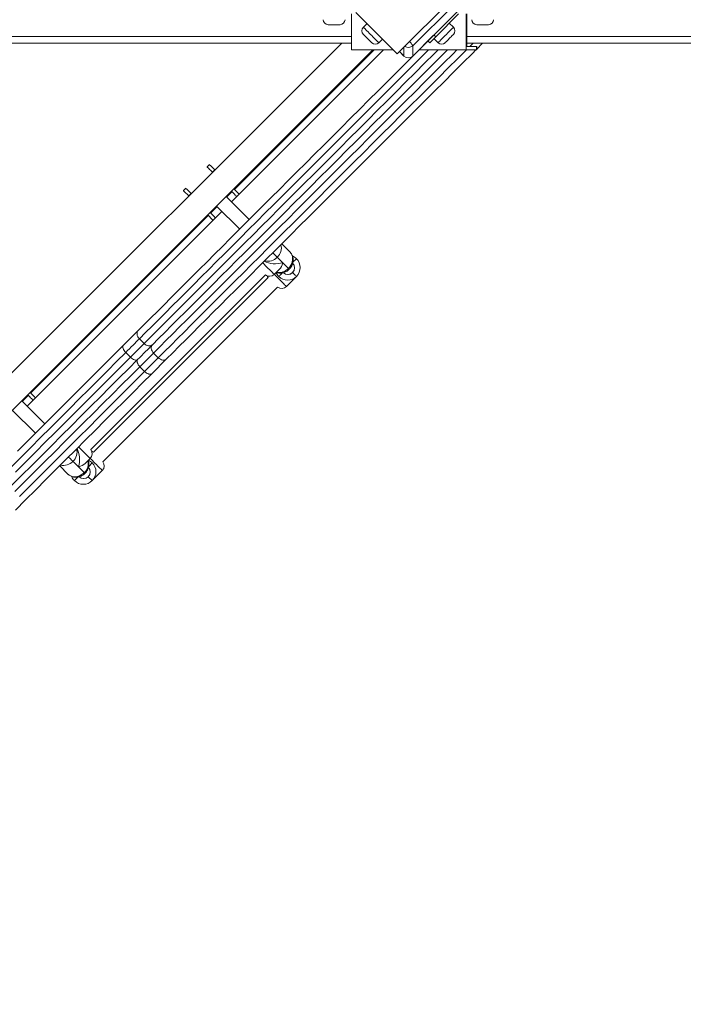
# Model space of a CAD drawing. Units: millimetres. Extents: x 34 to 191, y 58 to 248.
# Drawn here: x 143 to 149, y 104 to 112 of the extents above; entities that cross this region are included whole.
import ezdxf

# ---------------------------------------------------------------- set-up
doc = ezdxf.new("R2010")
doc.units = ezdxf.units.MM
doc.styles.add('SLDTEXTSTYLE0', font='TXT', dxfattribs={"width": 0.663})
doc.dimstyles.new('SLDDIMSTYLE0', dxfattribs={"dimtxt": 5, "dimasz": 3.302, "dimexe": 0, "dimexo": 0.0625, "dimgap": 1.25, "dimtad": 2, "dimdec": 0, "dimlfac": 150, "dimrnd": 1e-09, "dimzin": 12, "dimdsep": 46, "dimtxsty": 'SLDTEXTSTYLE0', "dimsah": 1, "dimcen": 0.09, "dimadec": 0, "dimazin": 0, "dimtfac": 1, "dimtdec": 0, "dimtofl": 0, "dimtmove": 0, "dimatfit": 3, "dimfxl": 0, "dimfrac": 2, "dimtolj": 1, "dimtzin": 12, "dimarcsym": 0})
doc.dimstyles.new('SLDDIMSTYLE1', dxfattribs={"dimtxt": 5, "dimasz": 3.302, "dimexe": 0, "dimexo": 0.0625, "dimgap": 1.25, "dimtad": 2, "dimlfac": 150, "dimrnd": 1e-09, "dimzin": 12, "dimdsep": 46, "dimtxsty": 'SLDTEXTSTYLE0', "dimsah": 1, "dimcen": 0.09, "dimadec": 0, "dimazin": 0, "dimtfac": 1, "dimtofl": 0, "dimtmove": 0, "dimatfit": 3, "dimfxl": 0, "dimfrac": 2, "dimtolj": 1, "dimtzin": 12, "dimarcsym": 0})

# ---------------------------------------------------------------- blocks, each defined once
blk = doc.blocks.new('*D4')
at = {"color": 7, "linetype": 'Continuous', "lineweight": 0}
for p, q in [((172.7008, 111.8705), (172.7008, 57.874)), ((54.9112, 94.874), (54.9112, 57.874)), ((172.7008, 58.874), (54.9112, 58.874))]:
    blk.add_line(p, q, dxfattribs=at)
for points in [[(54.9112, 58.874), (58.2132, 58.366), (58.2132, 59.382)], [(172.7008, 58.874), (169.3988, 59.382), (169.3988, 58.366)]]:
    blk.add_solid(points, dxfattribs=at)
at = {"color": 7, "linetype": 'Continuous', "lineweight": 0, "insert": (108.5239, 65.3193), "char_height": 5, "attachment_point": 1, "style": 'SLDTEXTSTYLE0'}
blk.add_mtext('16700', dxfattribs=at)
blk = doc.blocks.new('*D7')
at = {"color": 7, "linetype": 'Continuous', "lineweight": 0}
for p, q in [((159.1123, 111.6614), (159.1123, 77.7701)), ((71.1329, 110.174), (71.1329, 77.7701)), ((159.1123, 78.7701), (71.1329, 78.7701))]:
    blk.add_line(p, q, dxfattribs=at)
for points in [[(71.1329, 78.7701), (74.4349, 78.2621), (74.4349, 79.2781)], [(159.1123, 78.7701), (155.8103, 79.2781), (155.8103, 78.2621)]]:
    blk.add_solid(points, dxfattribs=at)
at = {"color": 7, "linetype": 'Continuous', "lineweight": 0, "insert": (108.5239, 85.2155), "char_height": 5, "attachment_point": 1, "style": 'SLDTEXTSTYLE0'}
blk.add_mtext('13200', dxfattribs=at)

msp = doc.modelspace()

# ---------------------------------------------------------------- linework, layer by layer
at = {"color": 7, "linetype": 'Continuous', "lineweight": 15}
for p, q in [((146.224983, 111.45569), (146.734102, 111.964806)), ((145.860727, 111.488573), (145.860727, 111.775241)), ((145.895002, 111.785674), (146.224983, 111.45569)), ((146.670149, 111.839802), (146.349988, 111.51964)), ((146.349988, 111.439274), (146.750518, 111.839802)), ((146.71424, 111.775241), (146.531535, 111.592536)), ((146.748242, 111.837529), (146.587964, 111.677251)), ((146.714444, 111.775241), (146.64006, 111.700858)), ((146.773664, 111.775241), (146.773664, 111.488573)), ((146.779211, 111.515241), (146.779211, 111.775241)), ((145.984428, 111.696245), (145.956145, 111.667962)), ((146.672956, 111.667962), (146.639959, 111.700959)), ((145.723147, 111.688574), (145.67648, 111.688574)), ((145.769813, 111.688574), (145.723147, 111.688574)), ((146.952621, 111.688574), (146.859288, 111.688574)), ((137.422245, 111.541906), (145.860727, 111.541906)), ((145.783228, 111.541906), (141.756068, 107.514749)), ((146.078708, 111.545396), (146.106994, 111.573679)), ((146.512541, 111.601825), (146.352264, 111.441547)), ((146.484395, 111.545396), (146.470252, 111.559539)), ((146.531535, 111.592536), (146.484395, 111.545396)), ((146.517392, 111.606679), (146.531535, 111.592536)), ((146.517392, 111.578393), (146.550393, 111.545396)), ((146.779211, 111.541906), (153.907065, 111.541906)), ((146.905169, 111.541906), (146.858286, 111.495023)), ((141.906917, 107.3639), (146.031594, 111.488573)), ((146.116445, 111.488573), (144.966333, 110.338461)), ((145.860727, 111.488573), (146.1921, 111.488573)), ((146.276838, 111.441547), (146.24384, 111.474548)), ((146.24384, 111.474548), (146.279114, 111.439274)), ((146.349988, 111.51964), (146.349988, 111.439274)), ((146.773664, 111.488573), (146.399289, 111.488573)), ((146.773664, 111.488573), (146.85683, 111.488573)), ((146.85683, 111.515241), (146.779211, 111.515241)), ((146.85683, 111.488573), (146.85683, 111.515241)), ((146.85683, 111.515241), (146.858286, 111.515241)), ((146.858286, 111.488573), (146.85683, 111.488573)), ((146.858286, 111.488573), (146.858286, 111.515241)), ((144.711775, 110.555307), (144.730633, 110.574165)), ((144.773058, 110.531739), (144.754201, 110.512881)), ((144.523215, 110.366747), (144.542069, 110.385601)), ((144.923907, 110.380887), (144.90505, 110.362032)), ((144.584495, 110.343175), (144.565641, 110.324321)), ((145.046474, 110.135757), (144.862624, 110.319607)), ((144.947479, 110.319607), (144.90505, 110.277178)), ((144.966333, 110.338461), (144.947479, 110.319607)), ((144.787201, 110.24418), (144.971048, 110.060334)), ((144.758915, 110.131043), (143.344702, 108.71683)), ((144.735347, 110.192326), (144.71649, 110.173469)), ((144.777773, 110.1499), (144.758915, 110.131043)), ((144.829627, 110.201755), (144.777773, 110.1499)), ((145.371702, 109.876526), (145.305746, 109.942482)), ((145.269986, 109.836818), (145.314799, 109.792005)), ((145.246748, 109.699779), (145.287346, 109.740377)), ((145.359613, 109.747192), (145.314799, 109.792005)), ((143.7851, 108.304124), (145.176336, 109.69536)), ((145.197555, 109.674141), (143.806319, 108.282905)), ((145.343394, 109.603133), (145.423534, 109.683271)), ((143.881745, 108.207479), (145.272981, 109.598715)), ((144.172314, 109.186174), (144.210028, 109.148463)), ((144.063731, 109.077589), (144.101443, 109.039877)), ((144.389634, 109.02637), (144.271594, 108.908331)), ((144.285451, 109.073037), (144.323163, 109.035325)), ((144.176866, 108.964454), (144.21458, 108.92674)), ((143.302276, 108.759256), (143.283419, 108.740401)), ((143.344702, 108.71683), (143.325845, 108.697972)), ((143.420128, 108.509412), (143.236279, 108.693261)), ((143.325845, 108.697972), (143.278705, 108.650832)), ((143.160856, 108.617835), (143.344702, 108.433986)), ((143.603933, 108.108757), (143.537977, 108.174714)), ((143.688454, 108.16566), (143.643641, 108.210473)), ((143.688454, 108.16566), (143.733267, 108.120847)), ((143.740083, 108.193113), (143.780681, 108.233711)), ((143.797189, 108.056925), (143.877326, 108.137066))]:
    msp.add_line(p, q, dxfattribs=at)
at = {"color": 8, "linetype": 'Continuous', "lineweight": 15}
for p, q in [((137.422245, 111.595241), (145.860727, 111.595241)), ((146.779211, 111.595241), (153.907065, 111.595241)), ((146.803078, 111.515241), (146.829746, 111.541906)), ((144.928622, 110.376175), (146.041022, 111.488573)), ((146.279114, 111.439274), (146.279114, 111.509818)), ((144.867339, 110.314892), (144.909764, 110.357318)), ((144.740058, 110.187612), (144.791916, 110.239466)), ((143.306991, 108.754541), (144.721204, 110.168754)), ((145.395531, 109.796691), (145.423534, 109.824694)), ((145.359613, 109.747192), (145.366059, 109.740745)), ((143.240993, 108.688547), (143.288133, 108.735687)), ((143.768591, 108.2458), (143.688826, 108.325566)), ((143.780681, 108.233711), (143.768591, 108.2458)), ((143.769186, 108.170346), (143.797189, 108.198349)), ((143.655765, 108.056925), (143.683788, 108.084947)), ((143.733267, 108.120847), (143.739714, 108.1144)), ((143.797189, 108.056925), (143.766125, 108.08799))]:
    msp.add_line(p, q, dxfattribs=at)
at = {"color": 8, "linetype": 'Continuous', "lineweight": 15, "flags": 128}
for points in [[(145.956145, 111.667962), (145.956982, 111.667126), (145.959464, 111.66464), (145.96353, 111.660574), (145.969068, 111.65504), (145.975921, 111.648183), (145.98391, 111.640198), (145.992811, 111.631297), (146.002383, 111.621722), (146.012368, 111.61174), (146.022489, 111.601618), (146.032471, 111.591633), (146.042043, 111.582062), (146.050947, 111.573161), (146.058932, 111.565172), (146.065786, 111.558318), (146.071324, 111.552781), (146.07539, 111.548718), (146.077872, 111.546232), (146.078708, 111.545396)], [(146.550393, 111.545396), (146.551229, 111.546232), (146.553711, 111.548718), (146.557777, 111.552781), (146.563315, 111.558318), (146.570169, 111.565172), (146.578157, 111.573161), (146.587058, 111.582062), (146.59663, 111.591633), (146.606615, 111.601618), (146.616737, 111.61174), (146.626718, 111.621722), (146.63629, 111.631297), (146.645194, 111.640198), (146.65318, 111.648183), (146.660037, 111.65504), (146.665571, 111.660574), (146.669637, 111.66464), (146.67212, 111.667126), (146.672956, 111.667962)], [(146.325567, 111.556274), (146.329487, 111.550393), (146.336181, 111.540351), (146.341983, 111.53165), (146.34665, 111.52465), (146.349988, 111.51964)], [(146.474712, 111.488573), (146.404868, 111.418729), (146.329191, 111.343052), (146.253755, 111.267616), (146.178593, 111.192454), (146.103742, 111.1176), (146.029235, 111.043096), (145.955115, 110.968976), (145.881412, 110.895273), (145.808161, 110.822021), (145.735402, 110.749262), (145.663167, 110.677028), (145.591492, 110.605353), (145.520408, 110.534269), (145.449957, 110.463815), (145.380164, 110.394025), (145.311067, 110.324928), (145.242702, 110.256562), (145.175096, 110.188956), (145.108288, 110.122148), (145.042303, 110.056164), (144.97718, 109.991037), (144.912943, 109.926804), (144.849629, 109.86349), (144.787268, 109.801126), (144.725887, 109.739747), (144.665516, 109.679376), (144.606188, 109.620045), (144.547925, 109.561785), (144.490761, 109.504622), (144.43472, 109.448581), (144.379833, 109.393694), (144.326122, 109.339983), (144.273616, 109.287477), (144.222337, 109.236198), (144.172314, 109.186174)], [(144.210028, 109.148463), (144.260052, 109.198486), (144.311327, 109.249765), (144.363834, 109.302271), (144.417545, 109.355982), (144.472435, 109.410869), (144.528473, 109.46691), (144.585636, 109.524074), (144.643899, 109.582334), (144.703227, 109.641665), (144.763598, 109.702033), (144.82498, 109.763414), (144.88734, 109.825778), (144.950655, 109.889093), (145.014891, 109.953326), (145.080014, 110.018452), (145.145999, 110.084434), (145.21281, 110.151245), (145.280413, 110.218851), (145.348782, 110.287217), (145.417876, 110.356314), (145.487669, 110.426103), (145.558123, 110.496558), (145.629204, 110.567638), (145.700879, 110.639316), (145.773116, 110.711551), (145.845875, 110.78431), (145.919124, 110.857558), (145.992827, 110.931262), (146.06695, 111.005384), (146.141454, 111.079888), (146.216305, 111.154739), (146.291467, 111.229905), (146.366906, 111.30534), (146.44258, 111.381017), (146.518457, 111.456895), (146.550138, 111.488573)], [(146.700987, 111.488573), (146.669926, 111.457512), (146.593883, 111.381469), (146.518006, 111.305591), (146.442329, 111.229917), (146.366893, 111.154479), (146.291731, 111.079316), (146.216877, 111.004466), (146.142373, 110.929958), (146.068253, 110.855839), (145.994547, 110.782135), (145.921298, 110.708887), (145.848539, 110.636125), (145.776305, 110.56389), (145.70463, 110.492215), (145.633546, 110.421132), (145.563092, 110.35068), (145.493302, 110.280887), (145.424205, 110.211791), (145.355839, 110.143425), (145.288233, 110.075819), (145.221425, 110.009011), (145.15544, 109.943026), (145.090314, 109.877903), (145.026081, 109.813666), (144.962766, 109.750352), (144.900403, 109.687991), (144.839024, 109.62661), (144.778653, 109.566239), (144.719322, 109.506911), (144.661062, 109.448648), (144.603899, 109.391484), (144.547858, 109.335443), (144.492971, 109.280556), (144.43926, 109.226845), (144.386754, 109.174339), (144.335474, 109.12306), (144.285451, 109.073037)], [(144.323163, 109.035325), (144.373189, 109.085349), (144.424465, 109.136628), (144.476971, 109.189134), (144.530682, 109.242845), (144.585569, 109.297732), (144.64161, 109.353773), (144.698774, 109.410936), (144.757037, 109.469196), (144.816365, 109.528527), (144.876736, 109.588898), (144.938117, 109.650277), (145.000478, 109.712641), (145.063792, 109.775955), (145.128029, 109.840188), (145.193152, 109.905315), (145.259137, 109.971296), (145.325948, 110.038107), (145.393551, 110.105713), (145.46192, 110.174079), (145.531013, 110.243176), (145.600806, 110.312966), (145.671261, 110.38342), (145.742341, 110.454504), (145.814016, 110.526179), (145.886251, 110.598413), (145.959013, 110.671172), (146.032261, 110.744421), (146.105965, 110.818124), (146.180087, 110.892247), (146.254591, 110.966751), (146.329442, 111.041605), (146.404604, 111.116767), (146.480043, 111.192203), (146.555717, 111.26788), (146.631595, 111.343757), (146.707638, 111.4198), (146.776413, 111.488573)], [(145.235034, 109.871771), (145.238556, 109.868248), (145.245916, 109.860889), (145.253001, 109.853803), (145.259537, 109.847271), (145.265272, 109.841533), (145.269986, 109.836818)], [(145.154897, 109.791633), (145.156029, 109.790502), (145.166614, 109.779913), (145.177423, 109.769104), (145.188199, 109.758328), (145.19869, 109.747838), (145.208649, 109.737878), (145.217846, 109.728685), (145.22606, 109.720467), (145.233101, 109.713426), (145.238808, 109.70772), (145.243042, 109.703485), (145.245706, 109.700821), (145.246736, 109.699791), (145.246748, 109.699779)], [(145.246748, 109.699779), (145.251348, 109.695179), (145.26189, 109.684638), (145.272685, 109.673845)], [(145.272685, 109.673845), (145.283478, 109.66305), (145.294019, 109.652508), (145.304061, 109.642469), (145.313366, 109.633161), (145.321717, 109.62481), (145.32892, 109.617607), (145.334804, 109.611723), (145.339233, 109.607295), (145.3421, 109.604427), (145.343343, 109.603184), (145.343394, 109.603133)], [(145.282111, 109.683271), (145.282835, 109.683995), (145.284981, 109.686144), (145.288469, 109.689628), (145.293157, 109.694317), (145.298873, 109.700033), (145.305393, 109.706553), (145.310133, 109.711293)], [(145.39247, 109.714335), (145.393179, 109.713626), (145.400252, 109.706553), (145.406772, 109.700033), (145.412488, 109.694317), (145.417176, 109.689628), (145.420664, 109.686144), (145.422809, 109.683995), (145.423534, 109.683271)], [(143.643641, 108.210473), (143.638927, 108.215188), (143.633192, 108.220925), (143.626656, 108.227458), (143.61957, 108.234544), (143.612211, 108.241903), (143.608689, 108.245425)], [(143.877326, 108.137066), (143.876496, 108.137895), (143.874033, 108.140362), (143.869983, 108.144409), (143.864452, 108.14994), (143.857566, 108.156826), (143.849482, 108.16491), (143.840397, 108.173995), (143.830517, 108.183875), (143.820077, 108.194315), (143.809323, 108.205069), (143.798508, 108.215887), (143.787878, 108.226514), (143.780681, 108.233711)]]:
    msp.add_lwpolyline(points, dxfattribs=at)
at = {"color": 7, "linetype": 'Continuous', "lineweight": 15, "flags": 128}
for points in [[(146.02214, 111.545396), (146.021313, 111.546222), (146.018872, 111.548664), (146.014943, 111.552596), (146.009717, 111.557819), (146.00346, 111.564075), (145.996486, 111.571053), (145.989143, 111.578393), (145.981799, 111.585736), (145.974825, 111.592711), (145.968569, 111.598967), (145.963343, 111.604193), (145.959413, 111.608125), (145.956972, 111.610564), (145.956145, 111.611393), (145.956145, 111.611393)], [(146.672956, 111.611393), (146.672129, 111.610564), (146.669688, 111.608125), (146.665759, 111.604193), (146.660532, 111.598967), (146.654276, 111.592711), (146.647302, 111.585736), (146.639959, 111.578393), (146.632615, 111.571053), (146.625641, 111.564075), (146.619385, 111.557819), (146.614158, 111.552596), (146.610229, 111.548664), (146.607788, 111.546222), (146.606961, 111.545396)], [(144.276496, 109.139508), (144.325976, 109.188988), (144.376699, 109.23971), (144.428636, 109.291647), (144.481762, 109.344773), (144.536058, 109.399066), (144.591488, 109.4545), (144.648032, 109.511043), (144.705662, 109.568671), (144.764348, 109.62736), (144.824064, 109.687073), (144.884778, 109.74779), (144.946465, 109.809477), (145.009093, 109.872101), (145.07263, 109.935641), (145.137047, 110.000059), (145.202317, 110.065328), (145.268403, 110.131412), (145.335275, 110.198283), (145.4029, 110.265908), (145.471247, 110.334255), (145.54028, 110.403292), (145.609968, 110.47298), (145.680279, 110.543291), (145.751179, 110.61419), (145.822631, 110.685643), (145.894602, 110.757613), (145.967055, 110.830067), (146.039961, 110.902969), (146.113276, 110.976288), (146.186973, 111.049984), (146.261013, 111.124025), (146.335361, 111.198373), (146.40998, 111.272992), (146.484834, 111.347846), (146.559891, 111.4229), (146.625561, 111.488573)], [(146.625561, 111.488573), (146.559891, 111.4229), (146.484834, 111.347846), (146.40998, 111.272992), (146.335361, 111.198373), (146.261013, 111.124025), (146.186973, 111.049984), (146.113276, 110.976288), (146.039961, 110.902969), (145.967055, 110.830067), (145.894602, 110.757613), (145.822631, 110.685643), (145.751179, 110.61419), (145.680279, 110.543291), (145.609968, 110.47298), (145.54028, 110.403292), (145.471247, 110.334255), (145.4029, 110.265908), (145.335275, 110.198283), (145.268403, 110.131412), (145.202317, 110.065328), (145.137047, 110.000059), (145.07263, 109.935641), (145.009093, 109.872101), (144.946465, 109.809477), (144.884778, 109.74779), (144.824064, 109.687073), (144.764348, 109.62736), (144.705662, 109.568671), (144.648032, 109.511043), (144.591488, 109.4545), (144.536058, 109.399066), (144.481762, 109.344773), (144.428636, 109.291647), (144.376699, 109.23971), (144.325976, 109.188988), (144.276496, 109.139508)], [(146.851836, 111.488573), (146.823592, 111.460328), (146.748245, 111.384982), (146.673026, 111.309762), (146.597971, 111.234708), (146.523118, 111.159854), (146.448499, 111.085235), (146.37415, 111.010887), (146.30011, 110.936847), (146.226414, 110.86315), (146.153095, 110.789832), (146.080193, 110.71693), (146.007739, 110.644476), (145.935769, 110.572505), (145.864316, 110.501053), (145.793417, 110.430153), (145.723106, 110.359842), (145.653417, 110.290154), (145.584381, 110.221117), (145.516037, 110.152774), (145.448409, 110.085146), (145.381538, 110.018274), (145.315454, 109.952191), (145.250185, 109.886921), (145.185767, 109.822504), (145.122227, 109.758967), (145.059603, 109.696339), (144.997916, 109.634652), (144.937198, 109.573935), (144.877486, 109.514222), (144.8188, 109.455536), (144.761169, 109.397906), (144.704626, 109.341362), (144.649192, 109.285929), (144.594899, 109.231636), (144.541773, 109.17851), (144.489836, 109.126573), (144.439113, 109.07585), (144.389634, 109.02637)], [(144.163359, 109.252642), (144.212838, 109.302125), (144.263561, 109.352845), (144.315498, 109.404782), (144.368627, 109.457911), (144.42292, 109.512204), (144.478351, 109.567638), (144.534894, 109.624181), (144.592525, 109.681808), (144.651211, 109.740494), (144.710927, 109.80021), (144.771641, 109.860927), (144.833327, 109.922611), (144.895955, 109.985239), (144.959492, 110.048779), (145.02391, 110.113196), (145.089179, 110.178463), (145.155266, 110.244549), (145.222137, 110.311421), (145.289762, 110.379046), (145.358109, 110.447393), (145.427142, 110.516429), (145.496834, 110.586117), (145.567145, 110.656428), (145.638041, 110.727328), (145.709493, 110.798777), (145.781464, 110.870748), (145.853918, 110.943205), (145.926823, 111.016107), (146.000142, 111.089425), (146.073838, 111.163122), (146.147875, 111.237162), (146.222224, 111.311511), (146.296842, 111.386129), (146.349988, 111.439274)], [(144.754201, 110.512881), (144.745926, 110.521159), (144.737966, 110.529116), (144.730629, 110.536453), (144.724202, 110.542881), (144.718925, 110.548158), (144.715005, 110.552077), (144.712589, 110.554493), (144.711775, 110.555307)], [(144.730633, 110.574165), (144.731446, 110.573348), (144.733862, 110.570935), (144.737782, 110.567015), (144.743059, 110.561738), (144.749487, 110.555307), (144.756824, 110.547973), (144.764781, 110.540013), (144.773058, 110.531739)], [(144.565641, 110.324321), (144.557363, 110.332596), (144.549403, 110.340556), (144.542069, 110.347889), (144.535641, 110.35432), (144.530364, 110.359594), (144.526445, 110.363517), (144.524029, 110.36593), (144.523215, 110.366747)], [(144.542069, 110.385601), (144.542886, 110.384787), (144.545299, 110.382371), (144.549222, 110.378451), (144.554495, 110.373174), (144.560926, 110.366747), (144.56826, 110.359413), (144.57622, 110.351453), (144.584495, 110.343175)], [(144.947479, 110.319607), (144.946662, 110.32042), (144.944249, 110.322836), (144.940327, 110.326756), (144.935053, 110.332033), (144.928622, 110.338461), (144.921288, 110.345794), (144.913328, 110.353754), (144.90505, 110.362032)], [(144.923907, 110.380887), (144.932185, 110.372612), (144.940142, 110.364652), (144.947479, 110.357318), (144.953907, 110.350887), (144.959184, 110.345613), (144.963103, 110.341691), (144.965519, 110.339278), (144.966333, 110.338461)], [(144.758915, 110.131043), (144.758102, 110.13186), (144.755686, 110.134273), (144.751766, 110.138192), (144.746489, 110.143469), (144.740061, 110.1499), (144.732724, 110.157234), (144.724768, 110.165194), (144.71649, 110.173469)], [(144.735347, 110.192326), (144.743622, 110.184048), (144.751582, 110.176091), (144.758915, 110.168754), (144.765346, 110.162327), (144.770623, 110.15705), (144.774543, 110.15313), (144.776956, 110.150714), (144.777773, 110.1499)], [(145.359613, 109.747192), (145.369954, 109.758976), (145.378594, 109.771915), (145.385324, 109.785686), (145.389978, 109.799953), (145.392441, 109.814363), (145.392654, 109.828563), (145.390607, 109.842204), (145.386357, 109.854951), (145.380002, 109.866484), (145.371702, 109.876526)], [(144.045319, 109.134606), (144.061792, 109.151076), (144.077823, 109.167107), (144.093391, 109.182677), (144.108468, 109.197752), (144.123028, 109.212311), (144.137043, 109.226327), (144.150497, 109.23978), (144.163359, 109.252642)], [(144.172314, 109.186174), (144.160482, 109.174342), (144.148106, 109.161967), (144.135212, 109.149073), (144.12182, 109.13568), (144.10795, 109.121811), (144.093629, 109.10749), (144.078882, 109.092743), (144.063731, 109.077589)], [(144.172314, 109.186174), (144.165511, 109.194083), (144.160072, 109.202797), (144.156209, 109.211974), (144.15407, 109.221263), (144.153739, 109.23031), (144.155224, 109.238769), (144.158473, 109.24631), (144.163359, 109.252642)], [(143.202048, 108.291332), (143.28197, 108.371253), (143.361331, 108.450618), (143.440105, 108.529388), (143.518255, 108.607542), (143.595754, 108.685037), (143.672569, 108.761853), (143.748669, 108.837953), (143.824022, 108.913309), (143.898603, 108.987889), (143.972379, 109.061666), (144.045319, 109.134606)], [(144.063731, 109.077589), (144.056744, 109.08532), (144.050768, 109.093493), (144.046031, 109.101796), (144.042716, 109.109912), (144.040951, 109.117526), (144.040805, 109.124347), (144.04228, 109.130114), (144.045319, 109.134606)], [(144.101443, 109.039877), (144.116594, 109.055028), (144.131344, 109.069778), (144.145662, 109.084099), (144.159531, 109.097969), (144.172924, 109.111362), (144.185821, 109.124255), (144.198193, 109.136631), (144.210028, 109.148463)], [(144.158457, 109.021468), (144.174927, 109.037938), (144.190961, 109.053973), (144.206528, 109.06954), (144.221606, 109.084614), (144.236162, 109.099174), (144.250181, 109.113193), (144.263631, 109.126643), (144.276496, 109.139508)], [(144.276496, 109.139508), (144.263631, 109.126643), (144.250181, 109.113193), (144.236162, 109.099174), (144.221606, 109.084614), (144.206528, 109.06954), (144.190961, 109.053973), (144.174927, 109.037938), (144.158457, 109.021468)], [(144.276496, 109.139508), (144.270161, 109.134622), (144.26262, 109.131373), (144.254164, 109.129885), (144.245117, 109.130219), (144.235825, 109.132358), (144.226648, 109.136221), (144.217937, 109.141657), (144.210028, 109.148463)], [(144.285451, 109.073037), (144.278648, 109.080949), (144.273209, 109.089659), (144.269347, 109.098837), (144.267207, 109.108125), (144.266874, 109.117176), (144.268361, 109.125632), (144.27161, 109.133172), (144.276496, 109.139508)], [(144.063731, 109.077589), (143.99144, 109.0053), (143.918321, 108.932182), (143.844409, 108.858269), (143.769726, 108.783587), (143.694303, 108.708164), (143.618175, 108.632035), (143.541369, 108.55523), (143.463918, 108.477775), (143.385847, 108.399708), (143.307194, 108.321052), (143.227985, 108.241846), (143.148255, 108.162116)], [(143.18597, 108.124404), (143.265697, 108.204134), (143.344906, 108.28334), (143.423558, 108.361996), (143.501629, 108.440064), (143.579084, 108.517518), (143.655889, 108.594324), (143.732018, 108.670453), (143.807438, 108.745872), (143.88212, 108.820555), (143.956036, 108.894471), (144.029151, 108.967589), (144.101443, 109.039877)], [(144.158457, 109.021468), (144.153968, 109.018426), (144.148201, 109.016951), (144.141376, 109.0171), (144.133763, 109.018865), (144.125647, 109.02218), (144.117344, 109.026917), (144.109171, 109.03289), (144.101443, 109.039877)], [(144.285451, 109.073037), (144.273619, 109.061205), (144.261244, 109.048829), (144.24835, 109.035936), (144.234957, 109.022543), (144.221088, 109.008673), (144.206767, 108.994352), (144.19202, 108.979605), (144.176866, 108.964454)], [(144.21458, 108.92674), (144.229731, 108.941891), (144.244478, 108.956641), (144.258799, 108.970962), (144.272669, 108.984831), (144.286061, 108.998224), (144.298955, 109.011118), (144.311331, 109.023493), (144.323163, 109.035325)], [(144.389634, 109.02637), (144.383298, 109.021484), (144.375758, 109.018235), (144.367302, 109.016748), (144.358255, 109.017081), (144.348963, 109.019221), (144.339785, 109.023083), (144.331075, 109.028519), (144.323163, 109.035325)], [(143.153796, 108.016807), (143.234737, 108.097749), (143.315186, 108.178198), (143.395107, 108.258119), (143.474469, 108.33748), (143.553242, 108.416254), (143.631393, 108.494404), (143.708891, 108.571903), (143.785707, 108.648715), (143.861804, 108.724815), (143.93716, 108.800171), (144.01174, 108.874752), (144.085516, 108.948528), (144.158457, 109.021468)], [(144.158457, 109.021468), (144.085516, 108.948528), (144.01174, 108.874752), (143.93716, 108.800171), (143.861804, 108.724815), (143.785707, 108.648715), (143.708891, 108.571903), (143.631393, 108.494404), (143.553242, 108.416254), (143.474469, 108.33748), (143.395107, 108.258119), (143.315186, 108.178198), (143.234737, 108.097749), (143.153796, 108.016807)], [(144.176866, 108.964454), (144.104577, 108.892163), (144.031459, 108.819045), (143.957546, 108.745132), (143.882864, 108.670449), (143.807441, 108.59503), (143.731312, 108.518901), (143.654507, 108.442092), (143.577052, 108.364641), (143.498985, 108.28657), (143.420329, 108.207917), (143.341123, 108.128708), (143.261392, 108.048978), (143.181173, 107.968758)], [(144.176866, 108.964454), (144.169882, 108.972182), (144.163905, 108.980355), (144.159169, 108.988659), (144.155853, 108.996774), (144.154089, 109.004388), (144.153943, 109.01121), (144.155418, 109.01698), (144.158457, 109.021468)], [(144.271594, 108.908331), (144.198654, 108.835391), (144.124878, 108.761614), (144.050297, 108.687034), (143.974941, 108.611678), (143.898841, 108.535578), (143.822029, 108.458765), (143.74453, 108.381267), (143.66638, 108.303116), (143.587606, 108.224343), (143.508245, 108.144981), (143.428324, 108.06506), (143.347875, 107.984611), (143.266933, 107.90367), (143.185528, 107.822264)], [(143.218884, 107.931047), (143.299104, 108.011267), (143.378834, 108.090997), (143.458043, 108.170203), (143.536696, 108.248859), (143.614767, 108.326926), (143.692218, 108.404381), (143.769027, 108.481186), (143.845156, 108.557315), (143.920575, 108.632738), (143.995258, 108.70742), (144.06917, 108.781333), (144.142289, 108.854451), (144.21458, 108.92674)], [(144.271594, 108.908331), (144.267106, 108.905292), (144.261336, 108.903817), (144.254514, 108.903963), (144.2469, 108.905727), (144.238785, 108.909043), (144.230481, 108.913779), (144.222308, 108.919756), (144.21458, 108.92674)], [(143.325845, 108.697972), (143.325031, 108.698789), (143.322615, 108.701202), (143.318696, 108.705125), (143.313419, 108.710399), (143.306991, 108.71683), (143.299657, 108.724163), (143.291697, 108.732123), (143.283419, 108.740401)], [(143.302276, 108.759256), (143.310554, 108.750981), (143.318511, 108.743021), (143.325848, 108.735687), (143.332276, 108.729256), (143.337553, 108.723979), (143.341472, 108.72006), (143.343888, 108.717647), (143.344702, 108.71683)], [(143.603933, 108.108757), (143.613975, 108.10046), (143.625512, 108.094106), (143.638256, 108.089852), (143.651897, 108.087805), (143.666097, 108.088018), (143.680507, 108.090482), (143.694774, 108.095136), (143.708548, 108.101866), (143.721483, 108.110509), (143.733267, 108.120847)]]:
    msp.add_lwpolyline(points, dxfattribs=at)
at = {"color": 7, "linetype": 'Continuous', "lineweight": 15}
for centre, radius, start, end in [((145.67648, 111.728574), 0.04, 180, 270), ((145.769813, 111.728574), 0.04, 270, 0), ((146.859289, 111.728574), 0.04, 180, 270), ((146.952622, 111.728574), 0.04, 270, 0), ((145.984429, 111.639677), 0.04, 135, 225), ((146.644673, 111.639677), 0.04, 315, 45), ((146.050425, 111.57368), 0.04, 225, 315), ((146.578676, 111.57368), 0.04, 225, 315), ((145.352823, 109.753983), 0.1, 45, 67.2245993), ((145.352823, 109.753983), 0.1, 315, 45), ((145.354757, 109.752049), 0.053333, 225, 45), ((145.354757, 109.752049), 0.053333, 315, 42.2877949), ((145.209037, 109.737491), 0.053333, 232.1807558, 315), ((145.239686, 109.706842), 0.053333, 201.0243091, 217.8192442), ((145.352823, 109.753983), 0.1, 203.0170757, 225), ((145.352823, 109.753983), 0.1, 225, 315), ((145.354757, 109.752049), 0.053333, 227.4841569, 315), ((145.305682, 109.640846), 0.053333, 232.1807558, 315), ((143.742969, 108.271423), 0.053333, 315, 37.8192442), ((143.773618, 108.240774), 0.053333, 52.1807558, 68.9756909), ((143.728411, 108.125703), 0.053333, 225, 45), ((143.726477, 108.127637), 0.1, 45, 66.5166926), ((143.726477, 108.127637), 0.1, 315, 45), ((143.839614, 108.174778), 0.053333, 315, 37.8192442), ((143.726477, 108.127637), 0.1, 203.0170757, 225), ((143.728411, 108.125703), 0.053333, 227.4841569, 315), ((143.728411, 108.125703), 0.053333, 315, 42.2877949), ((143.726477, 108.127637), 0.1, 225, 315)]:
    msp.add_arc(centre, radius, start, end, dxfattribs=at)
at = {"color": 8, "linetype": 'Continuous', "lineweight": 15}
for centre, radius, start, end in [((146.314487, 111.56602), 0.058407, 239.6035584, 307.4319674), ((145.201117, 109.911632), 0.101686, 312.6310912, 14.1331566), ((145.195172, 109.905689), 0.101687, 255.867113, 317.3686392), ((145.284422, 109.816719), 0.102409, 258.1830737, 317.2409684), ((143.574769, 108.285288), 0.101689, 312.6318428, 14.132405), ((143.568827, 108.279345), 0.101689, 255.867595, 317.3681572), ((143.66374, 108.196037), 0.102409, 312.7590316, 11.8169263)]:
    msp.add_arc(centre, radius, start, end, dxfattribs=at)
at = {"color": 7, "linetype": 'Continuous', "lineweight": 15}
for centre, major_axis, ratio, start_param, end_param in [((146.314551, 111.484101), (0, -0.059984), 0.88912649, 5.55641025, 7.00996036), ((145.256177, 109.850628), (0.124868, 0), 0.53170943, 3.92004547, 5.20108117), ((145.256177, 109.850628), (0, 0.124868), 0.53170943, 3.63028484, 4.22369679), ((143.629832, 108.224283), (0, 0.124868), 0.53170943, 4.22369679, 5.50473249), ((143.629832, 108.224283), (0.124868, 0), 0.53170943, 5.20108117, 5.79449312)]:
    msp.add_ellipse(centre, major_axis=major_axis, ratio=ratio, start_param=start_param, end_param=end_param, dxfattribs=at)
for points, knots in [([(145.366059, 109.740745), (145.368375, 109.743191), (145.374089, 109.749227), (145.381816, 109.760067), (145.388797, 109.773182), (145.393835, 109.787137), (145.396781, 109.801584), (145.397529, 109.81617), (145.39605, 109.830511), (145.392412, 109.844246), (145.38671, 109.856997), (145.379743, 109.867857), (145.374168, 109.873868), (145.371702, 109.876526)], [0, 0, 0, 0, 0.0657879, 0.16232617, 0.25938768, 0.35672329, 0.45398871, 0.55081417, 0.64676028, 0.74153576, 0.8349164, 0.92697842, 1, 1, 1, 1]), ([(145.261991, 109.715018), (145.262071, 109.714983), (145.266208, 109.713157), (145.275093, 109.711163), (145.28843, 109.70937), (145.302113, 109.709733), (145.315792, 109.712001), (145.329249, 109.716218), (145.34221, 109.72232), (145.354215, 109.730101), (145.361918, 109.736657), (145.365648, 109.740339), (145.366059, 109.740745)], [0, 0, 0, 0, 0.00234274, 0.12201562, 0.24230147, 0.36362748, 0.4862769, 0.61036881, 0.73588425, 0.86269023, 0.98486721, 1, 1, 1, 1]), ([(143.739714, 108.1144), (143.74203, 108.116846), (143.747744, 108.122881), (143.755471, 108.133722), (143.762452, 108.146836), (143.767487, 108.160794), (143.770426, 108.175234), (143.771222, 108.189841), (143.769561, 108.204104), (143.767522, 108.213736), (143.765507, 108.218241), (143.765416, 108.218446)], [0, 0, 0, 0, 0.088183, 0.21758422, 0.34768682, 0.47814747, 0.60852883, 0.738315, 0.86692249, 0.99393473, 1, 1, 1, 1]), ([(143.603933, 108.108757), (143.606735, 108.106168), (143.612804, 108.100559), (143.623574, 108.093718), (143.635765, 108.088249), (143.648693, 108.08469), (143.662099, 108.083059), (143.675764, 108.083379), (143.689448, 108.085658), (143.702903, 108.089872), (143.715866, 108.095974), (143.727866, 108.103758), (143.735578, 108.110305), (143.739303, 108.113993), (143.739714, 108.1144)], [0, 0, 0, 0, 0.07680397, 0.16638286, 0.25562971, 0.3449197, 0.43466704, 0.52519045, 0.61670129, 0.70928839, 0.80293761, 0.89754973, 0.98869465, 1, 1, 1, 1])]:
    msp.add_open_spline(points, degree=3, knots=knots, dxfattribs=at)

# ---------------------------------------------------------------- dimensions: what is measured, and where the dimension line sits
at = {"color": 7, "linetype": 'Continuous', "lineweight": 0}
for base, p1, p2, dimstyle, picture, middle in [((54.911235, 58.87395), (172.700823, 111.870539), (54.911235, 94.87395), 'SLDDIMSTYLE0', '*D4', (117.75943, 58.87395)), ((71.132916, 78.770115), (159.112281, 111.661382), (71.132916, 110.17395), 'SLDDIMSTYLE1', '*D7', (117.75943, 78.770115))]:
    dim = msp.add_linear_dim(base=base, p1=p1, p2=p2, angle=0, dimstyle=dimstyle, dxfattribs=at)
    dim.commit()
    dim.dimension.update_dxf_attribs({"geometry": picture, "text_midpoint": middle, "dimtype": 160})

doc.saveas('drawing.dxf')
